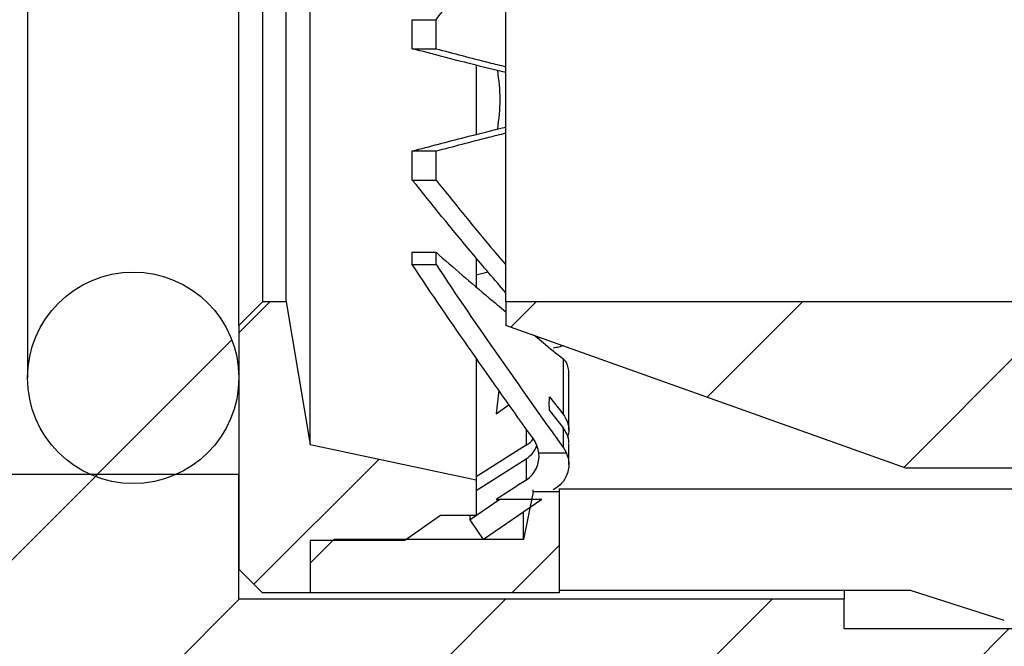
# Model space of a CAD drawing. Units: inches. Extents: x 0.2 to 10.8, y 0.2 to 8.3.
# Drawn here: x 5.9 to 6.5, y 3.7 to 4.1 of the extents above; entities that cross this region are included whole.
import ezdxf

# ---------------------------------------------------------------- set-up
doc = ezdxf.new("R2010")
doc.units = ezdxf.units.IN
doc.header["$MEASUREMENT"] = 0

msp = doc.modelspace()

# ---------------------------------------------------------------- hatches: boundary and pattern name
at = {"linetype": 'Continuous', "lineweight": 18}
h = msp.add_hatch(dxfattribs=at)
h.set_pattern_fill('ANSI31', style=0)
edge = h.paths.add_edge_path(flags=0)
edge.add_line((5.58036, 3.57209), (5.60496, 3.6147))
edge.add_spline(control_points=[(5.60496, 3.6147), (5.60988, 3.62323), (5.61973, 3.62323), (5.62465, 3.6147)], knot_values=[0, 0, 0, 0, 1, 1, 1, 1], weights=[1, 0.666667, 0.666667, 1], degree=3, periodic=0)
edge.add_line((5.62465, 3.6147), (5.64925, 3.57209))
edge.add_line((5.64925, 3.57209), (5.6591, 3.57209))
edge.add_line((5.6591, 3.57209), (5.6837, 3.6147))
edge.add_spline(control_points=[(5.6837, 3.6147), (5.68862, 3.62323), (5.69847, 3.62323), (5.70339, 3.6147)], knot_values=[0, 0, 0, 0, 1, 1, 1, 1], weights=[1, 0.666667, 0.666667, 1], degree=3, periodic=0)
edge.add_line((5.70339, 3.6147), (5.72799, 3.57209))
edge.add_line((5.72799, 3.57209), (5.73784, 3.57209))
edge.add_line((5.73784, 3.57209), (5.76244, 3.6147))
edge.add_spline(control_points=[(5.76244, 3.6147), (5.76736, 3.62323), (5.77721, 3.62323), (5.78213, 3.6147)], knot_values=[0, 0, 0, 0, 1, 1, 1, 1], weights=[1, 0.666667, 0.666667, 1], degree=3, periodic=0)
edge.add_line((5.78213, 3.6147), (5.80673, 3.57209))
edge.add_line((5.80673, 3.57209), (5.81658, 3.57209))
edge.add_line((5.81658, 3.57209), (5.84118, 3.6147))
edge.add_spline(control_points=[(5.84118, 3.6147), (5.8461, 3.62323), (5.85595, 3.62323), (5.86087, 3.6147)], knot_values=[0, 0, 0, 0, 1, 1, 1, 1], weights=[1, 0.666667, 0.666667, 1], degree=3, periodic=0)
edge.add_line((5.86087, 3.6147), (5.88547, 3.57209))
edge.add_line((5.88547, 3.57209), (5.89532, 3.57209))
edge.add_line((5.89532, 3.57209), (5.91992, 3.6147))
edge.add_spline(control_points=[(5.91992, 3.6147), (5.92484, 3.62323), (5.93469, 3.62323), (5.93961, 3.6147)], knot_values=[0, 0, 0, 0, 1, 1, 1, 1], weights=[1, 0.666667, 0.666667, 1], degree=3, periodic=0)
edge.add_line((5.93961, 3.6147), (5.96421, 3.57209))
edge.add_line((5.96421, 3.57209), (5.97406, 3.57209))
edge.add_line((5.97406, 3.57209), (5.99866, 3.6147))
edge.add_spline(control_points=[(5.99866, 3.6147), (6.00358, 3.62323), (6.01343, 3.62323), (6.01835, 3.6147)], knot_values=[0, 0, 0, 0, 1, 1, 1, 1], weights=[1, 0.666667, 0.666667, 1], degree=3, periodic=0)
edge.add_line((6.01835, 3.6147), (6.04295, 3.57209))
edge.add_line((6.04295, 3.57209), (6.0528, 3.57209))
edge.add_line((6.0528, 3.57209), (6.0774, 3.6147))
edge.add_spline(control_points=[(6.0774, 3.6147), (6.08233, 3.62323), (6.09217, 3.62323), (6.09709, 3.6147)], knot_values=[0, 0, 0, 0, 1, 1, 1, 1], weights=[1, 0.666667, 0.666667, 1], degree=3, periodic=0)
edge.add_line((6.09709, 3.6147), (6.1217, 3.57209))
edge.add_line((6.1217, 3.57209), (6.13154, 3.57209))
edge.add_line((6.13154, 3.57209), (6.15614, 3.6147))
edge.add_spline(control_points=[(6.15614, 3.6147), (6.16107, 3.62323), (6.17091, 3.62323), (6.17583, 3.6147)], knot_values=[0, 0, 0, 0, 1, 1, 1, 1], weights=[1, 0.666667, 0.666667, 1], degree=3, periodic=0)
edge.add_line((6.17583, 3.6147), (6.20044, 3.57209))
edge.add_line((6.20044, 3.57209), (6.21028, 3.57209))
edge.add_line((6.21028, 3.57209), (6.23488, 3.6147))
edge.add_spline(control_points=[(6.23488, 3.6147), (6.23981, 3.62323), (6.24965, 3.62323), (6.25457, 3.6147)], knot_values=[0, 0, 0, 0, 1, 1, 1, 1], weights=[1, 0.666667, 0.666667, 1], degree=3, periodic=0)
edge.add_line((6.25457, 3.6147), (6.27918, 3.57209))
edge.add_line((6.27918, 3.57209), (6.28902, 3.57209))
edge.add_line((6.28902, 3.57209), (6.31362, 3.6147))
edge.add_spline(control_points=[(6.31362, 3.6147), (6.31855, 3.62323), (6.32839, 3.62323), (6.33331, 3.6147)], knot_values=[0, 0, 0, 0, 1, 1, 1, 1], weights=[1, 0.666667, 0.666667, 1], degree=3, periodic=0)
edge.add_line((6.33331, 3.6147), (6.35792, 3.57209))
edge.add_line((6.35792, 3.57209), (6.36776, 3.57209))
edge.add_line((6.36776, 3.57209), (6.39236, 3.6147))
edge.add_spline(control_points=[(6.39236, 3.6147), (6.39729, 3.62323), (6.40713, 3.62323), (6.41205, 3.6147)], knot_values=[0, 0, 0, 0, 1, 1, 1, 1], weights=[1, 0.666667, 0.666667, 1], degree=3, periodic=0)
edge.add_line((6.41205, 3.6147), (6.43233, 3.57957))
edge.add_line((6.43233, 3.57957), (6.4839, 3.63114))
edge.add_line((6.4839, 3.63114), (6.62563, 3.63114))
edge.add_line((6.62563, 3.63114), (6.64138, 3.64689))
edge.add_line((6.64138, 3.64689), (6.64138, 3.69807))
edge.add_line((6.64138, 3.69807), (6.62563, 3.71382))
edge.add_line((6.62563, 3.71382), (6.56264, 3.71382))
edge.add_line((6.56264, 3.71382), (6.56264, 3.69413))
edge.add_line((6.56264, 3.69413), (6.41303, 3.69413))
edge.add_line((6.41303, 3.69413), (6.41303, 3.71382))
edge.add_line((6.41303, 3.71382), (6.01146, 3.71382))
edge.add_line((6.01146, 3.71382), (6.01146, 3.79649))
edge.add_line((6.01146, 3.79649), (5.82248, 3.79649))
edge.add_arc((5.82248, 3.83586), 0.03937, 180, 270, ccw=False)
edge.add_line((5.78311, 3.83586), (5.78311, 3.89492))
edge.add_line((5.78311, 3.89492), (5.76343, 3.9146))
edge.add_line((5.76343, 3.9146), (5.59414, 3.9146))
edge.add_line((5.59414, 3.9146), (5.59414, 3.96579))
edge.add_line((5.59414, 3.96579), (5.47603, 3.96579))
edge.add_line((5.47603, 3.96579), (5.47603, 3.9146))
edge.add_line((5.47603, 3.9146), (5.30673, 3.9146))
edge.add_line((5.30673, 3.9146), (5.28705, 3.89492))
edge.add_line((5.28705, 3.89492), (5.28705, 3.83586))
edge.add_arc((5.24768, 3.83586), 0.03937, 270, 360, ccw=False)
edge.add_line((5.24768, 3.79649), (5.0587, 3.79649))
edge.add_line((5.0587, 3.79649), (5.0587, 3.71382))
edge.add_line((5.0587, 3.71382), (4.65713, 3.71382))
edge.add_line((4.65713, 3.71382), (4.65713, 3.69413))
edge.add_line((4.65713, 3.69413), (4.50752, 3.69413))
edge.add_line((4.50752, 3.69413), (4.50752, 3.71382))
edge.add_line((4.50752, 3.71382), (4.44453, 3.71382))
edge.add_line((4.44453, 3.71382), (4.42878, 3.69807))
edge.add_line((4.42878, 3.69807), (4.42878, 3.64689))
edge.add_line((4.42878, 3.64689), (4.44453, 3.63114))
edge.add_line((4.44453, 3.63114), (4.58626, 3.63114))
edge.add_line((4.58626, 3.63114), (4.63908, 3.57832))
edge.add_line((4.63908, 3.57832), (4.66008, 3.6147))
edge.add_spline(control_points=[(4.66008, 3.6147), (4.665, 3.62323), (4.67484, 3.62323), (4.67977, 3.6147)], knot_values=[0, 0, 0, 0, 1, 1, 1, 1], weights=[1, 0.666667, 0.666667, 1], degree=3, periodic=0)
edge.add_line((4.67977, 3.6147), (4.70437, 3.57209))
edge.add_line((4.70437, 3.57209), (4.71421, 3.57209))
edge.add_line((4.71421, 3.57209), (4.73882, 3.6147))
edge.add_spline(control_points=[(4.73882, 3.6147), (4.74374, 3.62323), (4.75358, 3.62323), (4.75851, 3.6147)], knot_values=[0, 0, 0, 0, 1, 1, 1, 1], weights=[1, 0.666667, 0.666667, 1], degree=3, periodic=0)
edge.add_line((4.75851, 3.6147), (4.78311, 3.57209))
edge.add_line((4.78311, 3.57209), (4.79295, 3.57209))
edge.add_line((4.79295, 3.57209), (4.81756, 3.6147))
edge.add_spline(control_points=[(4.81756, 3.6147), (4.82248, 3.62323), (4.83233, 3.62323), (4.83725, 3.6147)], knot_values=[0, 0, 0, 0, 1, 1, 1, 1], weights=[1, 0.666667, 0.666667, 1], degree=3, periodic=0)
edge.add_line((4.83725, 3.6147), (4.86185, 3.57209))
edge.add_line((4.86185, 3.57209), (4.8717, 3.57209))
edge.add_line((4.8717, 3.57209), (4.8963, 3.6147))
edge.add_spline(control_points=[(4.8963, 3.6147), (4.90122, 3.62323), (4.91107, 3.62323), (4.91599, 3.6147)], knot_values=[0, 0, 0, 0, 1, 1, 1, 1], weights=[1, 0.666667, 0.666667, 1], degree=3, periodic=0)
edge.add_line((4.91599, 3.6147), (4.94059, 3.57209))
edge.add_line((4.94059, 3.57209), (4.95044, 3.57209))
edge.add_line((4.95044, 3.57209), (4.97504, 3.6147))
edge.add_spline(control_points=[(4.97504, 3.6147), (4.97996, 3.62323), (4.98981, 3.62323), (4.99473, 3.6147)], knot_values=[0, 0, 0, 0, 1, 1, 1, 1], weights=[1, 0.666667, 0.666667, 1], degree=3, periodic=0)
edge.add_line((4.99473, 3.6147), (5.01933, 3.57209))
edge.add_line((5.01933, 3.57209), (5.02918, 3.57209))
edge.add_line((5.02918, 3.57209), (5.05378, 3.6147))
edge.add_spline(control_points=[(5.05378, 3.6147), (5.0587, 3.62323), (5.06855, 3.62323), (5.07347, 3.6147)], knot_values=[0, 0, 0, 0, 1, 1, 1, 1], weights=[1, 0.666667, 0.666667, 1], degree=3, periodic=0)
edge.add_line((5.07347, 3.6147), (5.09807, 3.57209))
edge.add_line((5.09807, 3.57209), (5.10792, 3.57209))
edge.add_line((5.10792, 3.57209), (5.13252, 3.6147))
edge.add_spline(control_points=[(5.13252, 3.6147), (5.13744, 3.62323), (5.14729, 3.62323), (5.15221, 3.6147)], knot_values=[0, 0, 0, 0, 1, 1, 1, 1], weights=[1, 0.666667, 0.666667, 1], degree=3, periodic=0)
edge.add_line((5.15221, 3.6147), (5.17681, 3.57209))
edge.add_line((5.17681, 3.57209), (5.18666, 3.57209))
edge.add_line((5.18666, 3.57209), (5.21126, 3.6147))
edge.add_spline(control_points=[(5.21126, 3.6147), (5.21618, 3.62323), (5.22603, 3.62323), (5.23095, 3.6147)], knot_values=[0, 0, 0, 0, 1, 1, 1, 1], weights=[1, 0.666667, 0.666667, 1], degree=3, periodic=0)
edge.add_line((5.23095, 3.6147), (5.25555, 3.57209))
edge.add_line((5.25555, 3.57209), (5.2654, 3.57209))
edge.add_line((5.2654, 3.57209), (5.29, 3.6147))
edge.add_spline(control_points=[(5.29, 3.6147), (5.29492, 3.62323), (5.30477, 3.62323), (5.30969, 3.6147)], knot_values=[0, 0, 0, 0, 1, 1, 1, 1], weights=[1, 0.666667, 0.666667, 1], degree=3, periodic=0)
edge.add_line((5.30969, 3.6147), (5.33429, 3.57209))
edge.add_line((5.33429, 3.57209), (5.34414, 3.57209))
edge.add_line((5.34414, 3.57209), (5.36874, 3.6147))
edge.add_spline(control_points=[(5.36874, 3.6147), (5.37366, 3.62323), (5.38351, 3.62323), (5.38843, 3.6147)], knot_values=[0, 0, 0, 0, 1, 1, 1, 1], weights=[1, 0.666667, 0.666667, 1], degree=3, periodic=0)
edge.add_line((5.38843, 3.6147), (5.41303, 3.57209))
edge.add_line((5.41303, 3.57209), (5.42288, 3.57209))
edge.add_line((5.42288, 3.57209), (5.44748, 3.6147))
edge.add_spline(control_points=[(5.44748, 3.6147), (5.4524, 3.62323), (5.46225, 3.62323), (5.46717, 3.6147)], knot_values=[0, 0, 0, 0, 1, 1, 1, 1], weights=[1, 0.666667, 0.666667, 1], degree=3, periodic=0)
edge.add_line((5.46717, 3.6147), (5.49177, 3.57209))
edge.add_line((5.49177, 3.57209), (5.50162, 3.57209))
edge.add_line((5.50162, 3.57209), (5.52622, 3.6147))
edge.add_spline(control_points=[(5.52622, 3.6147), (5.53114, 3.62323), (5.54099, 3.62323), (5.54591, 3.6147)], knot_values=[0, 0, 0, 0, 1, 1, 1, 1], weights=[1, 0.666667, 0.666667, 1], degree=3, periodic=0)
edge.add_line((5.54591, 3.6147), (5.57051, 3.57209))
edge.add_line((5.57051, 3.57209), (5.58036, 3.57209))
h = msp.add_hatch(dxfattribs=at)
h.set_pattern_fill('ANSI31', style=0)
edge = h.paths.add_edge_path(flags=0)
edge.add_arc((5.94138, 3.86027), 0.07008, 0, 360)
h = msp.add_hatch(dxfattribs=at)
h.set_pattern_fill('ANSI31', style=0)
h.paths.add_polyline_path([(6.14532, 3.76894), (6.16894, 3.76894), (6.16894, 3.79256), (6.0587, 3.81618), (6.04295, 3.91067), (6.02721, 3.91067), (6.01146, 3.89492), (6.01146, 3.7335), (6.02721, 3.71775), (6.0587, 3.71775), (6.0587, 3.7524), (6.1217, 3.7524)], flags=0)
h = msp.add_hatch(dxfattribs=at)
h.set_pattern_fill('ANSI31', style=0)
h.paths.add_polyline_path([(6.53036, 3.83193), (6.73587, 3.83193), (6.73587, 3.64689), (6.75162, 3.63114), (6.8776, 3.63114), (6.89335, 3.64689), (6.89335, 3.8713), (6.85398, 3.91067), (6.18862, 3.91067), (6.18862, 3.89492), (6.45398, 3.80043), (6.53036, 3.80043)], flags=0)
h = msp.add_hatch(dxfattribs=at)
h.set_pattern_fill('ANSI31', style=0)
h.paths.add_polyline_path([(6.22406, 3.78468), (6.20673, 3.78468), (6.20044, 3.75319), (6.07445, 3.75319), (6.0587, 3.73744), (6.0587, 3.71775), (6.22406, 3.71775)], flags=0)
h = msp.add_hatch(dxfattribs=at)
h.set_pattern_fill('ANSI31', style=0)
h.paths.add_polyline_path([(6.1738, 3.75319), (6.21255, 3.77964), (6.18462, 3.77964), (6.16492, 3.76619)], flags=0)

# ---------------------------------------------------------------- linework, layer by layer
at = {"color": 7, "linetype": 'Continuous', "lineweight": 25}
for p, q in [((6.0587, 3.81618), (6.0587, 4.27287)), ((5.8713, 4.22878), (5.8713, 3.86027)), ((6.01146, 3.89492), (6.01146, 4.19413)), ((6.02721, 4.17838), (6.02721, 3.91067)), ((6.04295, 3.91067), (6.04295, 4.17838)), ((6.18862, 3.91067), (6.18862, 4.17838)), ((6.12656, 4.09765), (6.14231, 4.09765)), ((6.12656, 4.07842), (6.12656, 4.09765)), ((6.14231, 4.07842), (6.14231, 4.09765)), ((6.12656, 4.07842), (6.14231, 4.07842)), ((6.16894, 4.0675), (6.16894, 4.02149)), ((6.12656, 3.9914), (6.12656, 4.01063)), ((6.12656, 4.01063), (6.14231, 4.01063)), ((6.14231, 3.9914), (6.14231, 4.01063)), ((6.12656, 3.9914), (6.14231, 3.9914)), ((6.12656, 3.94347), (6.14231, 3.94347)), ((6.12656, 3.9355), (6.12656, 3.94347)), ((6.14231, 3.9355), (6.14231, 3.94347)), ((6.16894, 3.93957), (6.16894, 3.9201)), ((6.12656, 3.9355), (6.14231, 3.9355)), ((6.17692, 3.93033), (6.16894, 3.92825)), ((6.01146, 3.89492), (6.02721, 3.91067)), ((6.04295, 3.91067), (6.02721, 3.91067)), ((6.04295, 3.91067), (6.0587, 3.81618)), ((6.18862, 3.91067), (6.18862, 3.89492)), ((6.85398, 3.91067), (6.18862, 3.91067)), ((6.01146, 3.89492), (6.01146, 3.7335)), ((6.45398, 3.80043), (6.18862, 3.89492)), ((6.21063, 3.88621), (6.21063, 3.88708)), ((6.22182, 3.88027), (6.21993, 3.87991)), ((6.16894, 3.87302), (6.16894, 3.79256)), ((6.22667, 3.87277), (6.22667, 3.83614)), ((6.2304, 3.82549), (6.2304, 3.86228)), ((6.18401, 3.85207), (6.18224, 3.83645)), ((6.18224, 3.83645), (6.19073, 3.84258)), ((6.21764, 3.84768), (6.22667, 3.83614)), ((6.21764, 3.83864), (6.22667, 3.8271)), ((6.22667, 3.8271), (6.22667, 3.81411)), ((6.0587, 3.81618), (6.16894, 3.79256)), ((6.20204, 3.81557), (6.16894, 3.79467)), ((6.2304, 3.80274), (6.2304, 3.81641)), ((6.22882, 3.81027), (6.21051, 3.81027)), ((6.16894, 3.78563), (6.20204, 3.80653)), ((6.20204, 3.80653), (6.20204, 3.7925)), ((5.82248, 3.79649), (6.01146, 3.79649)), ((6.01146, 3.71382), (6.01146, 3.79649)), ((6.53036, 3.80043), (6.45398, 3.80043)), ((6.16894, 3.79256), (6.16894, 3.76894)), ((6.16948, 3.78597), (6.16894, 3.78669)), ((6.20673, 3.78468), (6.20044, 3.75319)), ((6.20673, 3.78468), (6.20673, 3.78596)), ((6.22406, 3.78468), (6.20673, 3.78468)), ((6.22182, 3.78719), (6.21993, 3.78596)), ((6.22406, 3.7866), (6.53036, 3.7866)), ((6.22406, 3.7866), (6.22406, 3.78468)), ((6.22406, 3.78468), (6.22406, 3.71775)), ((6.18462, 3.77964), (6.16492, 3.76619)), ((6.21255, 3.77964), (6.1738, 3.75319)), ((6.21255, 3.77964), (6.18462, 3.77964)), ((6.20044, 3.75319), (6.20044, 3.77137)), ((6.14532, 3.76894), (6.1217, 3.7524)), ((6.16894, 3.76894), (6.14532, 3.76894)), ((6.16492, 3.76619), (6.16492, 3.76894)), ((6.1738, 3.75319), (6.16492, 3.76619)), ((6.07445, 3.75319), (6.0587, 3.73744)), ((6.1217, 3.7524), (6.0587, 3.7524)), ((6.0587, 3.7524), (6.0587, 3.71775)), ((6.20044, 3.75319), (6.07445, 3.75319)), ((6.0587, 3.73744), (6.0587, 3.71775)), ((6.02721, 3.71775), (6.01146, 3.7335)), ((6.0587, 3.71775), (6.02721, 3.71775)), ((6.22406, 3.71775), (6.0587, 3.71775)), ((6.45713, 3.71928), (6.22406, 3.71928)), ((6.41303, 3.71928), (6.41303, 3.71382)), ((6.51933, 3.6995), (6.45713, 3.71928)), ((6.01146, 3.71382), (6.41303, 3.71382)), ((6.41303, 3.69413), (6.41303, 3.71382)), ((6.41303, 3.69413), (6.56264, 3.69413))]:
    msp.add_line(p, q, dxfattribs=at)
at = {"color": 8, "linetype": 'Continuous', "lineweight": 25}
msp.add_line((6.20204, 3.82636), (6.20204, 3.81557), dxfattribs=at)
at = {"color": 7, "linetype": 'Continuous', "lineweight": 25}
msp.add_circle((5.94138, 3.86027), 0.07008, dxfattribs=at)
for points, knots in [([(6.14231, 4.09765), (6.15387, 4.11205), (6.16905, 4.13095), (6.18485, 4.14951), (6.18862, 4.15394)], [0, 0, 0, 0, 0.761266, 1, 1, 1, 1]), ([(6.18862, 4.06256), (6.18111, 4.06442), (6.15996, 4.06965), (6.13965, 4.07498), (6.12656, 4.07842)], [0, 0, 0, 0, 0.355289, 1, 1, 1, 1]), ([(6.14231, 4.07842), (6.15387, 4.07537), (6.16905, 4.07136), (6.18485, 4.06743), (6.18862, 4.06649)], [0, 0, 0, 0, 0.761266, 1, 1, 1, 1]), ([(6.18306, 4.06394), (6.18383, 4.0576), (6.18541, 4.04466), (6.18384, 4.03171), (6.18304, 4.02511)], [0, 0, 0, 0, 0.490139, 1, 1, 1, 1]), ([(6.12656, 4.01063), (6.13815, 4.01368), (6.15844, 4.01902), (6.17956, 4.02426), (6.18862, 4.0265)], [0, 0, 0, 0, 0.5709973, 1, 1, 1, 1]), ([(6.14231, 4.01063), (6.15387, 4.01368), (6.16905, 4.01769), (6.18485, 4.02163), (6.18862, 4.02257)], [0, 0, 0, 0, 0.761266, 1, 1, 1, 1]), ([(6.18862, 3.91658), (6.18111, 3.92535), (6.15996, 3.95003), (6.13965, 3.97518), (6.12656, 3.9914)], [0, 0, 0, 0, 0.3552891, 1, 1, 1, 1]), ([(6.14231, 3.9914), (6.15387, 3.97701), (6.16905, 3.9581), (6.18485, 3.93954), (6.18862, 3.93511)], [0, 0, 0, 0, 0.761266, 1, 1, 1, 1]), ([(6.14231, 3.94347), (6.15387, 3.93339), (6.16905, 3.92015), (6.18485, 3.90716), (6.18862, 3.90406)], [0, 0, 0, 0, 0.761266, 1, 1, 1, 1]), ([(6.20689, 3.81974), (6.19323, 3.83885), (6.17963, 3.858), (6.15273, 3.89651), (6.1394, 3.91584), (6.12656, 3.9355)], [0, 0, 0, 0, 0.5, 0.5, 1, 1, 1, 1]), ([(6.14231, 3.9355), (6.15578, 3.91487), (6.16979, 3.89461), (6.19804, 3.85423), (6.21232, 3.83415), (6.22667, 3.81411)], [0, 0, 0, 0, 0.5, 0.5, 1, 1, 1, 1]), ([(6.20806, 3.888), (6.20982, 3.88655), (6.21597, 3.88145), (6.22221, 3.87639), (6.22667, 3.87277)], [0, 0, 0, 0, 0.285222, 1, 1, 1, 1]), ([(6.22617, 3.88155), (6.22593, 3.88142), (6.22495, 3.8809), (6.22317, 3.88055), (6.22182, 3.88027)], [0, 0, 0, 0, 0.245135, 1, 1, 1, 1]), ([(6.2303, 3.86256), (6.23033, 3.86279), (6.23068, 3.86548), (6.22971, 3.86812), (6.22882, 3.87053)], [0, 0, 0, 0, 0.084853, 1, 1, 1, 1]), ([(6.22667, 3.83614), (6.22777, 3.83436), (6.22998, 3.83081), (6.23082, 3.82532), (6.22987, 3.82215), (6.22952, 3.82096)], [0, 0, 0, 0, 0.383903, 0.767798, 1, 1, 1, 1]), ([(6.23035, 3.81686), (6.23036, 3.81696), (6.23067, 3.81908), (6.22944, 3.82279), (6.22749, 3.82581), (6.22667, 3.8271)], [0, 0, 0, 0, 0.0271624, 0.5874652, 1, 1, 1, 1]), ([(6.20204, 3.81557), (6.20393, 3.81679), (6.20582, 3.81801), (6.20681, 3.81984), (6.20682, 3.81985)], [0, 0, 0, 0, 0.994836, 1, 1, 1, 1]), ([(6.20204, 3.80653), (6.2038, 3.80783), (6.20692, 3.81016), (6.20846, 3.81357), (6.20913, 3.81507)], [0, 0, 0, 0, 0.560181, 1, 1, 1, 1]), ([(6.22882, 3.81027), (6.23058, 3.80625), (6.23088, 3.80185), (6.22851, 3.79359), (6.22579, 3.78977), (6.22182, 3.78719)], [0, 0, 0, 0, 0.5, 0.5, 1, 1, 1, 1])]:
    msp.add_open_spline(points, degree=3, knots=knots, dxfattribs=at)
for points in [[(6.22882, 3.87053), (6.22825, 3.87132), (6.22752, 3.87207), (6.22667, 3.87277)], [(6.21764, 3.83864), (6.21752, 3.84014), (6.21729, 3.84316), (6.21752, 3.84617), (6.21764, 3.84768)], [(6.21051, 3.81027), (6.21013, 3.81368), (6.2089, 3.81693), (6.20689, 3.81974)], [(6.20204, 3.7925), (6.20827, 3.79656), (6.21127, 3.80356), (6.21051, 3.81027)], [(6.22667, 3.81411), (6.22752, 3.81291), (6.22825, 3.81162), (6.22882, 3.81027)], [(6.20204, 3.7925), (6.19546, 3.7882), (6.18885, 3.78391), (6.18224, 3.77964)], [(6.18224, 3.77964), (6.18382, 3.77964), (6.18462, 3.77964), (6.18462, 3.77964)]]:
    msp.add_open_spline(points, degree=3, dxfattribs=at)

doc.saveas('drawing.dxf')
